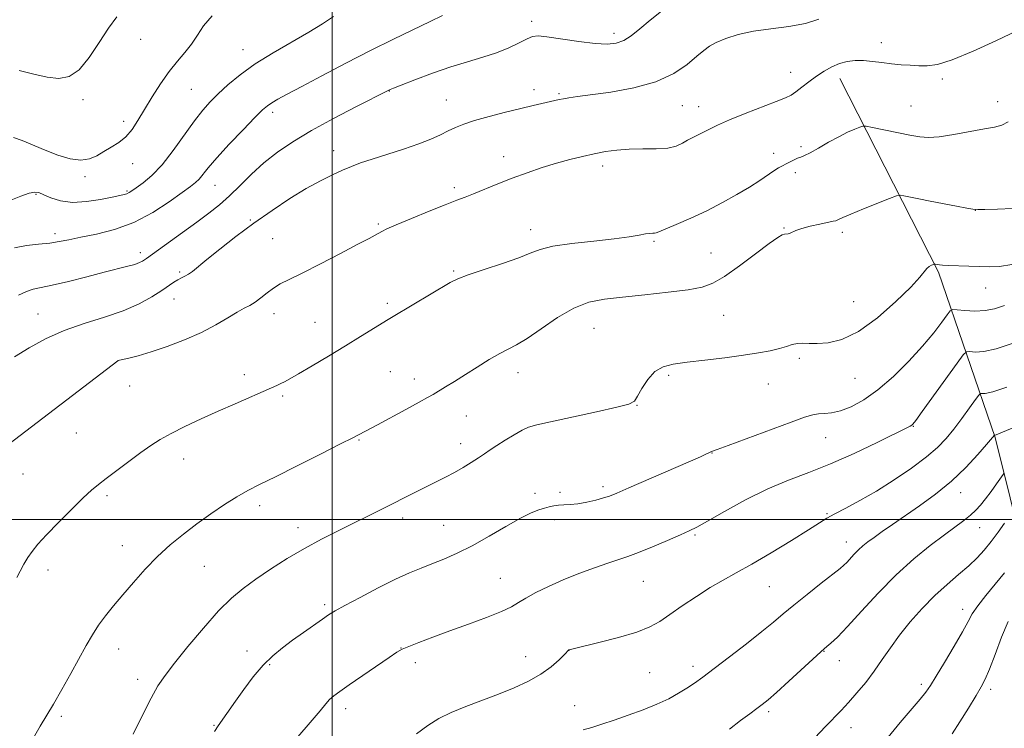
# Model space of a CAD drawing. Extents: x 2174800 to 2177700, y 314800 to 317700.
# Drawn here: x 2175912 to 2176190, y 315441 to 315641 of the extents above; entities that cross this region are included whole.
import ezdxf

# ---------------------------------------------------------------- set-up
doc = ezdxf.new("R2010")
doc.units = 0
doc.header["$MEASUREMENT"] = 0
for name, color, linetype, lineweight in [('32000', 7, 'Continuous', 0), ('DTM HARD BREAKLINE', 7, 'Continuous', 0), ('DTM SPOT ELEVATION', 2, 'Continuous', 13), ('INDEX CONTOUR', 41, 'Continuous', 13), ('INTERMEDIATE CONTOUR', 44, 'Continuous', 0)]:
    doc.layers.add(name, color=color, linetype=linetype, lineweight=lineweight)

msp = doc.modelspace()

# ---------------------------------------------------------------- linework, layer by layer
at = {"layer": '32000', "flags": 128}
for points in [[(2176000, 317500), (2176000, 315000)], [(2175000, 315500), (2177500, 315500)]]:
    msp.add_lwpolyline(points, dxfattribs=at)
at = {"layer": 'DTM HARD BREAKLINE'}
msp.add_polyline3d([(2176143.2, 315624.52, 1199.36), (2176171.13, 315569.8, 1193.76), (2176187.08, 315523.1, 1185.89), (2176199.68, 315472.4, 1176.35), (2176214.95, 315425.03, 1172.02), (2176239.52, 315349.64, 1162.81)], dxfattribs=at)
at = {"layer": 'DTM SPOT ELEVATION'}
for p in [(2176056.29, 315640.63, 1204.41), (2175945.94, 315635.55, 1211.33), (2176079.49, 315637.24, 1204.47), (2176155, 315634.6, 1200.55), (2175974.82, 315632.62, 1208.74), (2176129.32, 315626.25, 1200.71), (2176172.21, 315624.38, 1199.68), (2175960.26, 315621.45, 1209.01), (2176016.1, 315621.03, 1203.96), (2176056.93, 315621.34, 1202.49), (2175929.67, 315618.55, 1211.74), (2176032.24, 315618.47, 1202.87), (2176064.02, 315620.23, 1202.19), (2176187.74, 315617.93, 1198.6), (2176098.76, 315616.81, 1201.07), (2176103.36, 315616.53, 1200.7), (2176163.32, 315616.78, 1198.95), (2175941.13, 315612.46, 1210.38), (2175983.23, 315615, 1205.58), (2176000.43, 315604.15, 1202.6), (2176132.27, 315605.3, 1198.3), (2176048.33, 315602.45, 1200.58), (2176124.61, 315603.4, 1198.51), (2175943.64, 315600.5, 1209.49), (2176076.32, 315599.76, 1199.53), (2175930.2, 315596.76, 1209.68), (2176130.71, 315597.89, 1197.58), (2175966.89, 315594.37, 1205.14), (2176034.42, 315593.66, 1200.34), (2175916.38, 315591.83, 1207.86), (2175942.04, 315592.78, 1208.19), (2175976.91, 315584.54, 1202.14), (2176181.44, 315587.25, 1195.98), (2176013, 315583.43, 1200.21), (2176056.03, 315581.86, 1198.59), (2176127.48, 315582.27, 1196.1), (2175921.73, 315580.65, 1206.45), (2175983.21, 315579.32, 1201.07), (2176143.98, 315581.11, 1195.64), (2176090.8, 315578.53, 1197.81), (2175945.85, 315575.3, 1204.47), (2176106.89, 315575.21, 1196.93), (2175956.93, 315569.91, 1202.26), (2176034.29, 315570.11, 1198.18), (2176184.4, 315565.33, 1193.22), (2175955.34, 315562.27, 1201.23), (2176015.58, 315560.99, 1198.31), (2176147.19, 315561.5, 1194.92), (2175916.98, 315557.98, 1202.83), (2175983.57, 315558.12, 1199.39), (2176110.47, 315557.64, 1195.02), (2175995.17, 315555.61, 1198.81), (2176073.88, 315553.93, 1195.03), (2175939.45, 315544.74, 1199.99), (2176131.85, 315545.48, 1193.7), (2175975.19, 315540.85, 1198.48), (2176016.36, 315541.75, 1196.99), (2176052.39, 315541.41, 1195.37), (2176094.94, 315540.64, 1193.74), (2175942.87, 315537.7, 1199.31), (2176023.17, 315539.61, 1196.57), (2176123.11, 315538.22, 1193.25), (2176147.5, 315539.82, 1193.16), (2175985.98, 315534.8, 1197.75), (2176085.96, 315532.18, 1193.95), (2176037.87, 315529.15, 1195.1), (2176164.02, 315526.25, 1189.92), (2175927.82, 315524.42, 1199.11), (2176007.54, 315522.4, 1195.88), (2176036.27, 315521.42, 1194.6), (2176139.23, 315523.07, 1191.23), (2176107.16, 315518.71, 1191.96), (2175958.08, 315517.02, 1197.36), (2175912.75, 315512.82, 1199.11), (2175936.45, 315506.7, 1197.71), (2176057.22, 315507.36, 1192.35), (2176064.26, 315507.66, 1192.22), (2176076.4, 315509.23, 1192.36), (2176177.34, 315507.5, 1185.3), (2175979.54, 315503.91, 1195.53), (2176139.61, 315501.57, 1188.14), (2176019.88, 315500.43, 1193.55), (2176062.65, 315499.92, 1191.72), (2175990.38, 315497.64, 1194.55), (2176031.49, 315498.3, 1192.93), (2176102.4, 315495.61, 1189.81), (2176182.68, 315497.65, 1183.22), (2176145.12, 315493.65, 1186.64), (2175940.8, 315492.54, 1196.66), (2175919.82, 315485.74, 1197.51), (2175963.91, 315486.71, 1195.1), (2176047.46, 315483.33, 1190.85), (2176087.78, 315482.48, 1189.13), (2176123.36, 315480.97, 1187.09), (2175997.86, 315475.95, 1192.31), (2176177.91, 315474.63, 1180.54), (2175939.75, 315463.4, 1195.34), (2175975.96, 315462.81, 1192.57), (2176019.43, 315463.66, 1190.03), (2176066.79, 315463.03, 1187.99), (2176138.73, 315462.77, 1183.94), (2176023.47, 315459.54, 1189.51), (2176054.61, 315461.21, 1188.71), (2176143.11, 315460.08, 1183.27), (2175982.32, 315458.93, 1191.8), (2176089.54, 315456.75, 1187.06), (2176101.82, 315458.48, 1186.51), (2175945.13, 315454.84, 1194.53), (2176166.23, 315453.4, 1180.39), (2176185.77, 315452.03, 1177.59), (2176003.79, 315446.56, 1189.49), (2176068.44, 315447.34, 1186.83), (2176123.2, 315445.73, 1183.67), (2175923.56, 315444.33, 1195.72), (2175966.6, 315441.79, 1192.1), (2176146.4, 315441.14, 1181.35)]:
    msp.add_point(p, dxfattribs=at)
at = {"layer": 'INDEX CONTOUR', "flags": 128}
for points, elevation in [([(2175907.153, 315519.99), (2175939.468, 315544.817), (2175939.551, 315544.8450000001), (2175939.919, 315544.9350000001), (2175942.604, 315545.5370000001), (2175945.257, 315546.213), (2175948.867, 315547.2820000001), (2175953.38, 315548.8100000001), (2175958.313, 315550.6961000001), (2175963.073, 315552.7970000001), (2175967.171, 315554.9550000001), (2175970.527, 315556.9510000001), (2175973.162, 315558.55), (2175975.144, 315559.6170000001), (2175976.727, 315560.415), (2175978.214, 315561.3030000001), (2175979.842, 315562.539), (2175981.602, 315563.9680000001), (2175983.423, 315565.3320000001), (2175985.344, 315566.4870000001), (2175987.852, 315567.7560000001), (2175991.542, 315569.5750000001), (2175996.7, 315572.1960000001), (2176002.36, 315575.1230000001), (2176007.243, 315577.6790000001), (2176010.392, 315579.3500000001), (2176012.133, 315580.2980000001), (2176013.979, 315581.3300000001), (2176015.41, 315582.0170000001), (2176018.082, 315583.1850000001), (2176022.362, 315584.981), (2176027.368, 315587.0410000001), (2176031.903, 315588.8720000001), (2176035.114, 315590.1270000001), (2176037.502, 315591.0370000001), (2176039.908, 315591.9790000001), (2176046.699, 315594.7500000001), (2176050.7839, 315596.355), (2176055.024, 315597.9130000001), (2176059.252, 315599.3520000001), (2176063.314, 315600.6140000001), (2176067.093, 315601.659), (2176070.611, 315602.5190000001), (2176073.9241, 315603.2390000001), (2176077.113, 315603.851), (2176080.348, 315604.316), (2176083.828, 315604.579), (2176087.6359, 315604.6340000001), (2176091.411, 315604.6580000001), (2176094.6791, 315604.8790000001), (2176097.1, 315605.4500000001), (2176098.85, 315606.246), (2176100.239, 315607.0680000001), (2176101.542, 315607.7720000001), (2176104.422, 315609.182), (2176106.253, 315610.1310000001), (2176108.69, 315611.338), (2176112.071, 315612.844), (2176116.509, 315614.633), (2176125.257, 315617.9859000001), (2176127.868, 315619.0380000001), (2176129.498, 315619.8450000001), (2176130.863, 315620.7550000001), (2176132.533, 315622.0250000001), (2176134.51, 315623.5490000001), (2176136.649, 315625.1300000001), (2176138.828, 315626.5910000001), (2176141.009, 315627.833), (2176143.176, 315628.7750000001), (2176145.329, 315629.361), (2176147.535, 315629.6190000001), (2176149.878, 315629.5970000001), (2176152.414, 315629.3570000001), (2176155.087, 315629.0060000001), (2176157.811, 315628.6630000001), (2176160.506, 315628.4180000001), (2176163.103, 315628.253), (2176165.535, 315628.1220000001), (2176167.877, 315628.0640000001), (2176170.757, 315628.454), (2176174.943, 315629.751), (2176180.829, 315632.197), (2176187.311, 315635.1730000001), (2176199.346, 315640.915)], 1200), ([(2175910.065, 315607.8881), (2175912.521, 315607.001), (2175919.015, 315604.2650000001), (2175922.593, 315602.8970000001), (2175926.04, 315601.8690000001), (2175929.076, 315601.4450000001), (2175931.514, 315601.7920000001), (2175933.56, 315602.7030000001), (2175935.518, 315603.8740000001), (2175937.61, 315605.083), (2175939.742, 315606.4190000001), (2175941.74, 315608.0510000001), (2175943.498, 315610.1240000001), (2175945.179, 315612.6890000001), (2175947.016, 315615.7720000001), (2175949.172, 315619.3310000001), (2175951.546, 315623.0330000001), (2175953.967, 315626.4780000001), (2175956.285, 315629.3739000001), (2175958.414, 315631.876), (2175960.288, 315634.2470000001), (2175961.93, 315636.7160000001), (2175963.709, 315639.365), (2175966.087, 315642.2380000001)], 1210), ([(2175984.475, 315431.8320000001), (2175993.748, 315442.5970000001), (2175996.55, 315445.9439000001), (2175998.161, 315447.904), (2175999.24, 315449.1109000001), (2176000.404, 315450.1500000001), (2176002.103, 315451.415), (2176004.7469, 315453.2500000001), (2176016.104, 315461.023), (2176018.271, 315462.4730000001), (2176019.772, 315463.3250000001), (2176021.576, 315464.106), (2176024.457, 315465.2399), (2176028.391, 315466.7320000001), (2176033.155, 315468.4870000001), (2176038.439, 315470.3920000001), (2176043.566, 315472.2760000001), (2176047.775, 315473.952), (2176050.572, 315475.3040000001), (2176052.56, 315476.4980000001), (2176054.613, 315477.773), (2176057.428, 315479.3080000001), (2176060.996, 315481.0470000001), (2176065.13, 315482.8789000001), (2176069.597, 315484.6850000001), (2176073.969, 315486.3260000001), (2176077.7709, 315487.6580000001), (2176083.377, 315489.4870000001), (2176086.443, 315490.6170000001), (2176090.394, 315492.2380000001), (2176094.616, 315494.0540000001), (2176098.231, 315495.6390000001), (2176100.702, 315496.7440000001), (2176102.872, 315497.828), (2176105.926, 315499.5240000001), (2176110.704, 315502.2470000001), (2176116.661, 315505.518), (2176122.907, 315508.638), (2176128.7791, 315511.1120000001), (2176134.53, 315513.2750000001), (2176140.64, 315515.6699), (2176147.327, 315518.6350000001), (2176153.757, 315521.7070000001), (2176163.0799, 315526.3431000001), (2176163.52, 315526.5921000001), (2176163.857, 315526.9000000001), (2176164.672, 315527.9430000001), (2176166.506, 315530.4500000001), (2176176.32, 315544.0999), (2176178.072, 315546.48), (2176178.997, 315547.3280000001), (2176179.888, 315547.3700000001), (2176181.428, 315547.268), (2176183.862, 315547.4180000001), (2176187.325, 315548.1520000001), (2176191.87, 315549.6880000001)], 1190), ([(2176156.838, 315438.5260000001), (2176160.294, 315442.654), (2176165.922, 315449.1740000001), (2176167.554, 315451.1950000001), (2176168.835, 315453.0640000001), (2176170.435, 315455.6800000001), (2176172.801, 315459.6200000001), (2176175.492, 315464.16), (2176177.844, 315468.2540000001), (2176179.411, 315471.16), (2176180.627, 315473.3530000001), (2176182.1429, 315475.6130000001), (2176184.414, 315478.5090000001), (2176189.694, 315484.9001000001)], 1180)]:
    msp.add_lwpolyline(points, dxfattribs=dict(at, elevation=elevation))
at = {"layer": 'INTERMEDIATE CONTOUR', "flags": 128}
for points, elevation in [([(2175911.439, 315563.3230000001), (2175913.694, 315564.4), (2175915.63, 315565.0209000001), (2175917.8319, 315565.4780000001), (2175920.995, 315566.1240000001), (2175925.533, 315567.2050000001), (2175930.749, 315568.529), (2175935.666, 315569.7910000001), (2175942.299, 315571.4660000001), (2175944.253, 315572.0200000001), (2175945.58, 315572.507), (2175946.457, 315572.9400000001), (2175947.049, 315573.3150000001), (2175947.585, 315573.6900000001), (2175957.774, 315581.0100000001), (2175961.782, 315583.9230000001), (2175965.197, 315586.4710000001), (2175968.164, 315588.8430000001), (2175971.0111, 315591.3730000001), (2175974.015, 315594.2980000001), (2175977.247, 315597.4730000001), (2175980.7259, 315600.653), (2175984.52, 315603.6710000001), (2175988.896, 315606.6560000001), (2175994.169, 315609.8129000001), (2176000.398, 315613.224), (2176006.612, 315616.469), (2176015.999, 315621.251), (2176016.327, 315621.4020000001), (2176017.279, 315621.789), (2176019.488, 315622.6580000001), (2176023.344, 315624.148), (2176028.2701, 315625.9830000001), (2176033.446, 315627.78), (2176038.203, 315629.257), (2176042.472, 315630.5270000001), (2176046.335, 315631.8030000001), (2176049.828, 315633.2220000001), (2176052.796, 315634.6129000001), (2176055.041, 315635.73), (2176056.5529, 315636.3750000001), (2176058.09, 315636.5440000001), (2176060.6, 315636.2820000001), (2176069.585, 315634.9430000001), (2176074.179, 315634.3690000001), (2176077.627, 315634.1800000001), (2176080.152, 315634.4610000001), (2176082.248, 315635.257), (2176084.364, 315636.6070000001), (2176086.781, 315638.518), (2176089.739, 315640.99), (2176093.344, 315643.954)], 1204), ([(2175909.282, 315590.1990000001), (2175912.1459, 315591.3190000001), (2175914.477, 315592.126), (2175916.029, 315592.437), (2175917.207, 315592.2710000001), (2175918.575, 315591.6930000001), (2175920.597, 315590.8230000001), (2175923.3331, 315589.9790000001), (2175926.741, 315589.5310000001), (2175930.6789, 315589.73), (2175934.608, 315590.3430000001), (2175937.886, 315591.0149000001), (2175940.0459, 315591.4720000001), (2175941.306, 315591.7550000001), (2175942.058, 315591.981), (2175942.675, 315592.2731), (2175943.4591, 315592.7760000001), (2175944.698, 315593.6340000001), (2175946.604, 315595.008), (2175949.09, 315597.1040000001), (2175951.999, 315600.1440000001), (2175955.15, 315604.1780000001), (2175961.0981, 315612.5800000001), (2175963.433, 315615.5950000001), (2175965.547, 315617.9480000001), (2175967.8121, 315620.1800000001), (2175970.567, 315622.724), (2175973.9959, 315625.5810000001), (2175978.25, 315628.6440000001), (2175983.329, 315631.7930000001), (2175993.431, 315637.6220000001), (2175997.2031, 315639.9790000001), (2176000.388, 315642.0330000001)], 1208), ([(2175910.345, 315576.7330000001), (2175913.713, 315577.3861000001), (2175917.123, 315577.751), (2175920.263, 315578.0410000001), (2175922.972, 315578.437), (2175925.698, 315578.98), (2175929.045, 315579.6760000001), (2175933.436, 315580.5760000001), (2175938.588, 315581.8940000001), (2175944.038, 315583.8859000001), (2175949.329, 315586.653), (2175954.023, 315589.6800000001), (2175957.685, 315592.2930000001), (2175960.04, 315594.012), (2175961.444, 315595.1241000001), (2175962.412, 315596.106), (2175964.967, 315599.329), (2175967.396, 315602.1539), (2175970.921, 315605.9600000001), (2175974.833, 315610.0370000001), (2175978.2, 315613.481), (2175980.355, 315615.6350000001), (2175981.704, 315616.834), (2175982.917, 315617.6610000001), (2175984.628, 315618.6460000001), (2175987.308, 315620.0960000001), (2175991.389, 315622.262), (2175997.098, 315625.279), (2176003.841, 315628.806), (2176010.819, 315632.382), (2176017.323, 315635.616), (2176027.62, 315640.61), (2176031.081, 315642.3210000001)], 1206), ([(2175910.367, 315545.8940000001), (2175914.4481, 315548.404), (2175919.111, 315550.9920000001), (2175924.326, 315553.3740000001), (2175929.986, 315555.355), (2175935.696, 315557.1040000001), (2175940.986, 315558.8800000001), (2175945.468, 315560.8570000001), (2175949.086, 315562.865), (2175951.8649, 315564.65), (2175955.304, 315566.9970000001), (2175956.4239, 315567.6890000001), (2175957.439, 315568.1960000001), (2175958.427, 315568.6560000001), (2175959.429, 315569.219), (2175960.551, 315570.0490000001), (2175964.628, 315573.427), (2175968.278, 315576.3540000001), (2175972.829, 315579.882), (2175977.881, 315583.6340000001), (2175983.055, 315587.2720000001), (2175988.07, 315590.589), (2175992.671, 315593.409), (2175996.6569, 315595.6140000001), (2176000.046, 315597.2951), (2176002.912, 315598.5950000001), (2176005.408, 315599.664), (2176008.001, 315600.6660000001), (2176011.237, 315601.7700000001), (2176020.09, 315604.5550000001), (2176024.42, 315606.0250000001), (2176027.859, 315607.3900000001), (2176030.528, 315608.626), (2176032.722, 315609.7250000001), (2176034.766, 315610.7010000001), (2176037.099, 315611.643), (2176040.187, 315612.6610000001), (2176044.298, 315613.8210000001), (2176048.8939, 315615.012), (2176053.2359, 315616.0820000001), (2176056.7349, 315616.9120000001), (2176064.072, 315618.562), (2176065.279, 315618.8090000001), (2176066.7979, 315619.0860000001), (2176069.172, 315619.4500000001), (2176078.609, 315620.7010000001), (2176085.112, 315621.833), (2176091.354, 315623.5430000001), (2176096.396, 315625.898), (2176100.193, 315628.4930000001), (2176102.926, 315630.807), (2176104.8411, 315632.4579), (2176106.459, 315633.6310000001), (2176108.37, 315634.654), (2176111.055, 315635.7700000001), (2176114.569, 315636.8960000001), (2176118.857, 315637.8640000001), (2176123.781, 315638.5760000001), (2176128.856, 315639.2201), (2176133.51, 315640.0510000001), (2176137.312, 315641.231)], 1202), ([(2175911.617, 315626.7820000001), (2175915.769, 315625.7390000001), (2175919.546, 315624.8670000001), (2175922.829, 315624.4980000001), (2175925.77, 315625.0470000001), (2175928.59, 315626.9490000001), (2175931.446, 315630.404), (2175934.255, 315634.6670000001), (2175936.871, 315638.7550000001), (2175939.183, 315641.942)], 1212), ([(2175911.008, 315483.5740000001), (2175911.939, 315485.4180000001), (2175912.981, 315487.3320000001), (2175914.098, 315489.1930000001), (2175915.324, 315490.963), (2175916.958, 315492.9620000001), (2175919.366, 315495.594), (2175922.724, 315499.0690000001), (2175926.444, 315502.811), (2175929.747, 315506.0460000001), (2175932.107, 315508.2420000001), (2175934.011, 315509.8420000001), (2175936.201, 315511.529), (2175939.196, 315513.8), (2175942.643, 315516.3900000001), (2175945.967, 315518.8470000001), (2175948.782, 315520.8430000001), (2175951.454, 315522.5499), (2175954.537, 315524.2650000001), (2175958.438, 315526.2160000001), (2175962.971, 315528.3480000001), (2175967.8, 315530.5381000001), (2175972.581, 315532.6570000001), (2175982.841, 315537.1310000001), (2175984.396, 315537.8250000001), (2175985.48, 315538.333), (2175986.504, 315538.851), (2175987.985, 315539.67), (2175990.467, 315541.105), (2175994.287, 315543.3500000001), (2175998.941, 315546.115), (2176003.7189, 315548.9909000001), (2176007.999, 315551.6120000001), (2176015.752, 315556.4500000001), (2176017.219, 315557.3400000001), (2176033.279, 315566.8599), (2176035.429, 315567.9260000001), (2176038.368, 315569.039), (2176042.851, 315570.5370000001), (2176048.0291, 315572.2500000001), (2176052.648, 315573.883), (2176055.8889, 315575.204), (2176058.653, 315576.2490000001), (2176062.274, 315577.1190000001), (2176067.6411, 315577.898), (2176073.858, 315578.605), (2176079.585, 315579.2450000001), (2176083.777, 315579.8140000001), (2176086.571, 315580.279), (2176088.399, 315580.6000000001), (2176089.64, 315580.758), (2176090.462, 315580.8080000001), (2176090.98, 315580.8250000001), (2176091.386, 315580.904), (2176092.181, 315581.2200000001), (2176097.059, 315583.2860000001), (2176101.158, 315585.0740000001), (2176105.678, 315587.1800000001), (2176110.119, 315589.447), (2176114.219, 315591.7200000001), (2176117.778, 315593.8450000001), (2176120.647, 315595.6889000001), (2176124.6189, 315598.3990000001), (2176125.958, 315599.257), (2176127.066, 315599.8940000001), (2176128.11, 315600.442), (2176129.212, 315601.0000000001), (2176130.32, 315601.5310000001), (2176131.338, 315601.9670000001), (2176132.242, 315602.295), (2176133.315, 315602.7250000001), (2176134.911, 315603.5250000001), (2176137.259, 315604.8590000001), (2176140.0681, 315606.486), (2176142.9191, 315608.067), (2176145.443, 315609.3210000001), (2176147.475, 315610.2210000001), (2176148.9, 315610.8010000001), (2176149.753, 315611.0850000001), (2176150.672, 315611.0640000001), (2176152.444, 315610.7220000001), (2176163.016, 315608.5480000001), (2176165.771, 315608.035), (2176168.229, 315607.8480000001), (2176171.252, 315608.0701000001), (2176175.393, 315608.7210000001), (2176184.068, 315610.316), (2176186.928, 315610.7920000001), (2176188.935, 315611.3041000001), (2176190.724, 315612.28)], 1198), ([(2175915.702, 315438.307), (2175917.604, 315441.6310000001), (2175921.305, 315447.8200000001), (2175923.657, 315451.909), (2175926.192, 315456.4230000001), (2175930.5639, 315464.3480000001), (2175932.31, 315467.3910000001), (2175934.056, 315470.1230000001), (2175936.016, 315472.7920000001), (2175938.277, 315475.589), (2175940.894, 315478.691), (2175943.897, 315482.197), (2175947.201, 315485.898), (2175950.695, 315489.507), (2175954.291, 315492.807), (2175957.993, 315495.8470000001), (2175961.8261, 315498.7450000001), (2175965.771, 315501.5690000001), (2175969.616, 315504.181), (2175973.101, 315506.3900000001), (2175976.159, 315508.1310000001), (2175979.485, 315509.8320000001), (2175983.966, 315512.045), (2175990.087, 315515.1), (2175996.721, 315518.441), (2176002.337, 315521.2870000001), (2176005.8, 315523.0600000001), (2176012.748, 315526.735), (2176020.755, 315531.029), (2176024.495, 315533.056), (2176026.905, 315534.3900000001), (2176028.4521, 315535.2870000001), (2176031.925, 315537.3890000001), (2176034.515, 315538.9730000001), (2176037.567, 315540.876), (2176040.923, 315543.0100000001), (2176044.269, 315545.1091000001), (2176047.247, 315546.861), (2176052.022, 315549.3250000001), (2176054.9601, 315551.1140000001), (2176058.925, 315553.8570000001), (2176063.526, 315556.9791000001), (2176068.159, 315559.6660000001), (2176072.432, 315561.3190000001), (2176076.805, 315562.1930000001), (2176081.952, 315562.762), (2176088.236, 315563.404), (2176094.792, 315564.1270000001), (2176100.443, 315564.8470000001), (2176104.403, 315565.5700000001), (2176107.429, 315566.6670000001), (2176110.666, 315568.5980000001), (2176114.897, 315571.5980000001), (2176119.457, 315574.9950000001), (2176123.319, 315577.8920000001), (2176125.723, 315579.611), (2176126.967, 315580.3620000001), (2176127.617, 315580.5750000001), (2176128.674, 315580.665), (2176129.222, 315580.7990000001), (2176130.852, 315581.5600000001), (2176132.489, 315582.1340000001), (2176134.913, 315582.7749000001), (2176137.614, 315583.3920000001), (2176141.341, 315584.181), (2176142.075, 315584.356), (2176142.5, 315584.512), (2176143.019, 315584.7639000001), (2176144.124, 315585.2760000001), (2176146.329, 315586.219), (2176149.875, 315587.6659000001), (2176157.282, 315590.6250000001), (2176159.213, 315591.3629000001), (2176160.244, 315591.5690000001), (2176161.258, 315591.4190000001), (2176165.491, 315590.5540000001), (2176168.719, 315589.9070000001), (2176176.173, 315588.4500000001), (2176179.087, 315587.893), (2176180.814, 315587.5930000001), (2176182.154, 315587.4950000001), (2176184.207, 315587.5060000001), (2176187.7139, 315587.5740000001), (2176191.978, 315587.816)], 1196), ([(2175943.804, 315439.3190000001), (2175946.43, 315444.719), (2175948.854, 315449.5150000001), (2175950.8209, 315453.0150000001), (2175952.807, 315455.9430000001), (2175955.471, 315459.382), (2175959.242, 315464.0621), (2175963.624, 315469.3150000001), (2175967.893, 315474.1230000001), (2175971.534, 315477.741), (2175974.868, 315480.5190000001), (2175978.424, 315483.084), (2175982.5999, 315485.914), (2175987.2579, 315488.9070000001), (2175992.128, 315491.817), (2175996.965, 315494.4450000001), (2176001.633, 315496.8021000001), (2176006.022, 315498.9480000001), (2176010.054, 315500.936), (2176013.771, 315502.795), (2176023.672, 315507.784), (2176029.3649, 315510.6080000001), (2176031.975, 315511.9210000001), (2176034.495, 315513.258), (2176036.948, 315514.664), (2176039.245, 315516.0680000001), (2176041.265, 315517.3720000001), (2176042.965, 315518.5200000001), (2176044.595, 315519.638), (2176046.48, 315520.8950000001), (2176048.821, 315522.3839000001), (2176051.327, 315523.9020000001), (2176053.581, 315525.17), (2176055.425, 315526.0150000001), (2176057.723, 315526.6930000001), (2176061.595, 315527.566), (2176074.539, 315530.36), (2176080.344, 315531.6560000001), (2176083.701, 315532.539), (2176085.26, 315533.3950000001), (2176086.179, 315534.762), (2176087.409, 315536.9730000001), (2176089.063, 315539.5380000001), (2176091.046, 315541.7590000001), (2176093.341, 315543.1240000001), (2176096.247, 315543.855), (2176100.138, 315544.3570000001), (2176105.1891, 315544.9530000001), (2176110.762, 315545.6460000001), (2176116.017, 315546.355), (2176120.288, 315547.0200000001), (2176123.604, 315547.6440000001), (2176126.17, 315548.2500000001), (2176128.185, 315548.8420000001), (2176129.836, 315549.344), (2176131.305, 315549.6630000001), (2176132.789, 315549.7440000001), (2176134.549, 315549.6930000001), (2176136.857, 315549.654), (2176139.942, 315549.844), (2176143.838, 315550.7740000001), (2176148.535, 315553.029), (2176153.87, 315556.8961000001), (2176159.09, 315561.4880000001), (2176163.287, 315565.6240000001), (2176165.821, 315568.3940000001), (2176167.794, 315570.8670000001), (2176168.445, 315571.427), (2176169.069, 315571.7860000001), (2176169.8259, 315572.1000000001), (2176169.96, 315572.1311000001), (2176170.072, 315572.116), (2176170.875, 315571.954), (2176171.353, 315571.8720000001), (2176172.243, 315571.7870000001), (2176173.885, 315571.7070000001), (2176179.602, 315571.5580000001), (2176182.721, 315571.452), (2176185.4759, 315571.3450000001), (2176188.295, 315571.447), (2176191.805, 315572.0150000001)], 1194), ([(2175966.81, 315440.1230000001), (2175967.786, 315441.7000000001), (2175972.675, 315448.654), (2175975.0239, 315451.947), (2175977.703, 315455.501), (2175980.488, 315458.8100000001), (2175983.211, 315461.501), (2175985.942, 315463.7450000001), (2175988.806, 315465.8460000001), (2175991.848, 315468.013), (2175997.209, 315471.7930000001), (2175998.989, 315473.0170000001), (2176000.804, 315474.1400000001), (2176003.561, 315475.6790000001), (2176007.842, 315477.9700000001), (2176012.947, 315480.6249000001), (2176017.857, 315483.0710000001), (2176021.807, 315484.8860000001), (2176025.059, 315486.236), (2176028.134, 315487.4350000001), (2176031.476, 315488.7710000001), (2176035.242, 315490.4270000001), (2176039.514, 315492.562), (2176044.262, 315495.2180000001), (2176048.994, 315497.9780000001), (2176053.106, 315500.3080000001), (2176056.151, 315501.8130000001), (2176058.306, 315502.66), (2176059.907, 315503.1521000001), (2176061.255, 315503.539), (2176062.523, 315503.8450000001), (2176063.851, 315504.04), (2176065.369, 315504.1190000001), (2176067.164, 315504.197), (2176069.314, 315504.4129000001), (2176071.818, 315504.8620000001), (2176074.366, 315505.453), (2176076.568, 315506.0490000001), (2176078.277, 315506.6001), (2176080.296, 315507.4110000001), (2176083.672, 315508.8729000001), (2176103.897, 315517.7060000001), (2176105.595, 315518.4680000001), (2176106.317, 315518.8150000001), (2176106.988, 315519.1840000001), (2176107.325, 315519.2930000001), (2176108.62, 315519.7420000001), (2176111.765, 315520.8850000001), (2176129.487, 315527.459), (2176133.311, 315528.829), (2176135.601, 315529.5261000001), (2176137.222, 315529.8040000001), (2176138.915, 315529.914), (2176140.935, 315530.1170000001), (2176143.41, 315530.6710000001), (2176146.441, 315531.8210000001), (2176149.995, 315533.7371), (2176154.0101, 315536.5730000001), (2176158.363, 315540.365), (2176162.698, 315544.675), (2176166.599, 315548.9460000001), (2176169.728, 315552.6880000001), (2176172.038, 315555.681), (2176173.559, 315557.7700000001), (2176174.423, 315558.8800000001), (2176175.156, 315559.2450000001), (2176176.388, 315559.1800000001), (2176178.559, 315558.9770000001), (2176181.3479, 315558.839), (2176184.248, 315558.9530000001), (2176186.922, 315559.4650000001), (2176189.726, 315560.3890000001)], 1192), ([(2176023.777, 315439.4180000001), (2176027.0119, 315441.795), (2176030.108, 315443.7170000001), (2176033.546, 315445.4280000001), (2176037.664, 315447.1300000001), (2176046.901, 315450.6130000001), (2176051.3299, 315452.398), (2176055.362, 315454.257), (2176058.878, 315456.246), (2176061.771, 315458.3540000001), (2176063.993, 315460.328), (2176065.506, 315461.849), (2176066.767, 315463.121), (2176066.802, 315463.1359000001), (2176066.984, 315463.187), (2176067.975, 315463.432), (2176075.192, 315465.191), (2176080.795, 315466.6460000001), (2176085.962, 315468.1780000001), (2176089.669, 315469.626), (2176092.4571, 315471.1749), (2176095.262, 315473.099), (2176098.78, 315475.5550000001), (2176102.754, 315478.2470000001), (2176106.69, 315480.762), (2176110.28, 315482.8441), (2176113.969, 315484.8580000001), (2176118.3869, 315487.3230000001), (2176123.87, 315490.55), (2176129.578, 315494.0181), (2176134.374, 315496.9990000001), (2176137.49, 315498.9790000001), (2176139.618, 315500.3080000001), (2176141.816, 315501.5520000001), (2176144.926, 315503.1869000001), (2176148.928, 315505.3259000001), (2176153.584, 315507.9930000001), (2176158.607, 315511.1440000001), (2176163.495, 315514.4780000001), (2176167.698, 315517.6250000001), (2176170.836, 315520.3360000001), (2176173.237, 315522.8469000001), (2176175.3969, 315525.513), (2176177.673, 315528.5320000001), (2176179.834, 315531.4880000001), (2176181.504, 315533.8090000001), (2176182.4401, 315535.0809000001), (2176182.929, 315535.535), (2176183.388, 315535.5601000001), (2176184.297, 315535.5590000001), (2176186.375, 315535.996), (2176190.402, 315537.3511000001)], 1188), ([(2176070.793, 315440.6010000001), (2176073.22, 315441.236), (2176076.124, 315442.1479), (2176079.572, 315443.3071), (2176083.55, 315444.676), (2176087.712, 315446.1880000001), (2176091.632, 315447.7700000001), (2176094.972, 315449.3530000001), (2176097.758, 315450.893), (2176100.108, 315452.35), (2176102.214, 315453.7590000001), (2176104.572, 315455.453), (2176107.756, 315457.839), (2176112.088, 315461.1420000001), (2176116.897, 315464.8580000001), (2176121.262, 315468.3030000001), (2176124.551, 315470.9990000001), (2176127.285, 315473.307), (2176130.271, 315475.7930000001), (2176134.041, 315478.8240000001), (2176138.008, 315481.9570000001), (2176143.3181, 315486.137), (2176144.408, 315487.0630000001), (2176145.186, 315487.8470000001), (2176147.291, 315490.1350000001), (2176148.521, 315491.382), (2176149.774, 315492.508), (2176151.187, 315493.6280000001), (2176152.944, 315494.9190000001), (2176155.211, 315496.534), (2176158.07, 315498.5370000001), (2176165.742, 315503.849), (2176170.242, 315507.1450000001), (2176174.708, 315510.8020000001), (2176178.783, 315514.6840000001), (2176182.189, 315518.3150000001), (2176184.664, 315521.1400000001), (2176186.864, 315523.7480000001), (2176186.94, 315523.752), (2176187.081, 315523.789), (2176187.38, 315523.898), (2176187.985, 315524.1470000001), (2176196.373, 315527.6740000001)], 1186), ([(2176112.127, 315440.7550000001), (2176115.245, 315443.1890000001), (2176117.82, 315445.1200000001), (2176119.83, 315446.5920000001), (2176121.365, 315447.7420000001), (2176122.9779, 315449.0640000001), (2176125.336, 315451.1420000001), (2176128.826, 315454.3040000001), (2176137.878, 315462.578), (2176138.845, 315463.4340000001), (2176139.578, 315464.0490000001), (2176140.708, 315465.018), (2176142.562, 315466.7750000001), (2176145.394, 315469.714), (2176149.342, 315474.0320000001), (2176154.0769, 315479.1499000001), (2176159.151, 315484.2940000001), (2176164.147, 315488.817), (2176168.767, 315492.5910000001), (2176172.741, 315495.6190000001), (2176178.277, 315499.724), (2176180.132, 315501.2000000001), (2176181.626, 315502.5739000001), (2176182.964, 315504.0410000001), (2176184.353, 315505.79), (2176185.916, 315507.9010000001), (2176187.443, 315510.0310000001), (2176189.314, 315512.676), (2176189.663, 315513.1159000001)], 1184), ([(2176133.185, 315435.0950000001), (2176139.157, 315441.4720000001), (2176143.593, 315446.028), (2176145.725, 315448.295), (2176148.077, 315450.9670000001), (2176150.548, 315453.974), (2176152.968, 315457.1560000001), (2176155.233, 315460.3950000001), (2176157.524, 315463.741), (2176160.094, 315467.285), (2176163.12, 315471.062), (2176166.488, 315474.8730000001), (2176170.009, 315478.458), (2176173.496, 315481.6181000001), (2176176.765, 315484.383), (2176179.633, 315486.839), (2176181.987, 315489.0910000001), (2176184.002, 315491.3169), (2176185.92, 315493.7100000001), (2176187.897, 315496.3570000001), (2176189.731, 315498.903)], 1182), ([(2176174.989, 315439.3890000001), (2176177.114, 315442.7750000001), (2176179.527, 315446.6960000001), (2176181.673, 315450.2120000001), (2176183.161, 315452.7061000001), (2176184.272, 315454.865), (2176185.454, 315457.6990000001), (2176187.039, 315461.876), (2176188.897, 315466.6980000001), (2176190.784, 315471.1250000001)], 1178)]:
    msp.add_lwpolyline(points, dxfattribs=dict(at, elevation=elevation))

doc.saveas('drawing.dxf')
